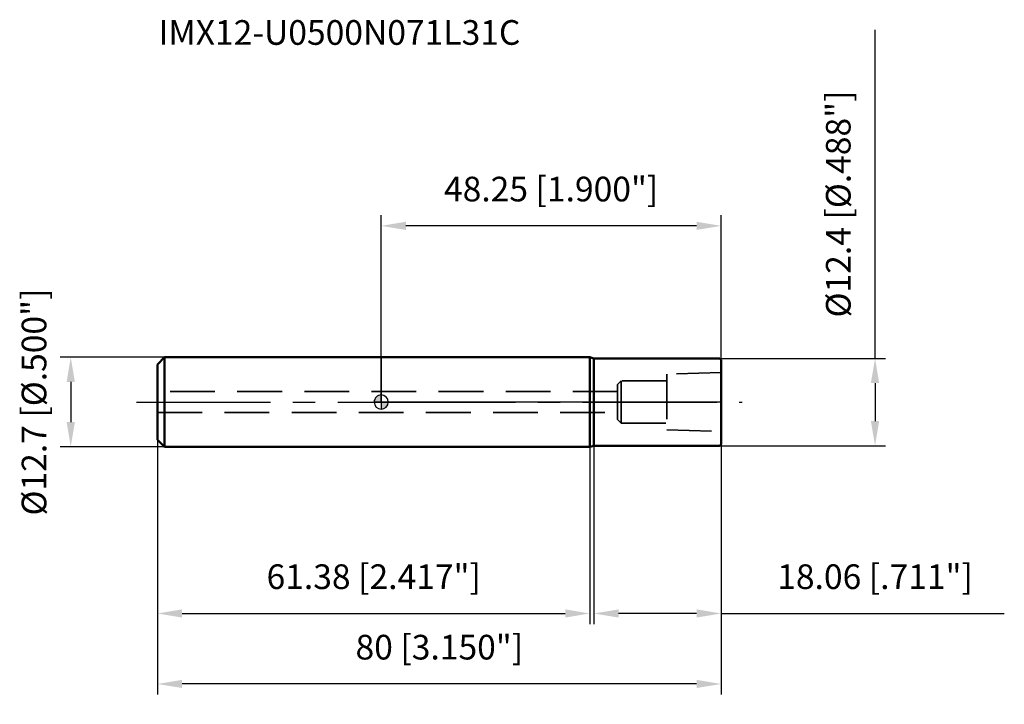
# Model space of a CAD drawing. Units: millimetres. Extents: x -51 to 88, y -43 to 54.
import ezdxf

# ---------------------------------------------------------------- set-up
doc = ezdxf.new("R2010")
doc.units = ezdxf.units.MM
doc.linetypes.add('CENTER2', pattern=[28.575, 19.05, -3.175, 3.175, -3.175])
doc.linetypes.add('DASHED2', pattern=[9.525, 6.35, -3.175])
for name, color, linetype, lineweight in [('1', 4, 'Continuous', 50), ('2', 7, 'Continuous', 25), ('4', 2, 'CENTER2', 25), ('nocut', 7, 'Continuous', 25), ('sk1', 4, 'Continuous', 50), ('sk2', 7, 'Continuous', 25), ('sk3', 1, 'DASHED2', 35), ('sk4', 2, 'CENTER2', 25), ('sk6', 5, 'Continuous', 35)]:
    doc.layers.add(name, color=color, linetype=linetype, lineweight=lineweight)
doc.styles.add('simplex', font='txt.shx', dxfattribs={"height": 3.5})
doc.styles.get("Standard").update_dxf_attribs({"font": 'txt.shx', "bigfont": '@extfont2.shx'})
doc.dimstyles.new('コピー - ISO-25', dxfattribs={"dimscale": 0, "dimtxt": 3.5, "dimasz": 3.5, "dimexe": 1.5, "dimexo": 0, "dimgap": 2.3, "dimtad": 1, "dimdec": 3, "dimdsep": 46, "dimtxsty": 'simplex', "dimcen": 0.09, "dimclrd": 256, "dimclre": 256, "dimclrt": 256, "dimadec": 0, "dimazin": 0, "dimtfac": 1, "dimtofl": 0, "dimtmove": 0, "dimatfit": 3, "dimfxl": 1, "dimtolj": 1, "dimlwd": -1, "dimlwe": -1, "dimarcsym": 0})

# ---------------------------------------------------------------- blocks, each defined once
blk = doc.blocks.new('zero block')
h = blk.add_hatch(color=7)
h.paths.add_polyline_path([(0, 1, 0.414214), (-1, 0), (0, 0)])
h.paths.add_polyline_path([(1, 0), (0, 0), (0, -1, 0.414214)])
at = {"color": 7, "ltscale": 0.2}
for p, q in [((-1, 0), (1, 0)), ((0, -1), (0, 1))]:
    blk.add_line(p, q, dxfattribs=at)
for start, end in [(90, 180), (180, 270), (0, 90), (270, 0)]:
    blk.add_arc((0, 0), 1, start, end, dxfattribs=at)
blk = doc.blocks.new('*D22')
at = {"layer": '2'}
for p, q in [((0, 0), (0, 26.5)), ((48.25, 6), (48.25, 26.5)), ((44.75, 25), (3.5, 25))]:
    blk.add_line(p, q, dxfattribs=at)
for points in [[(3.5, 25.58), (3.5, 24.42), (0, 25)], [(44.75, 24.42), (44.75, 25.58), (48.25, 25)]]:
    blk.add_solid(points, dxfattribs=at)
at = {"layer": 'Defpoints', "color": 0}
for p in [(0, 25), (48.25, 6), (0, 0)]:
    blk.add_point(p, dxfattribs=at)
at = {"layer": '2', "insert": (24.12, 31.97), "char_height": 3.5, "attachment_point": 2, "line_spacing_factor": 0.9, "style": 'simplex'}
blk.add_mtext('\\A1;48.25 [1.900"]', dxfattribs=at)
blk = doc.blocks.new('*D23')
at = {"layer": 'Defpoints', "color": 0}
for p in [(-31.75, -5.35), (48.25, -6), (-31.75, -40)]:
    blk.add_point(p, dxfattribs=at)
at = {"layer": 'sk2'}
for p, q in [((-31.75, -5.35), (-31.75, -41.5)), ((48.25, -6), (48.25, -41.5)), ((44.75, -40), (-28.25, -40))]:
    blk.add_line(p, q, dxfattribs=at)
for points in [[(-28.25, -39.42), (-28.25, -40.58), (-31.75, -40)], [(44.75, -40.58), (44.75, -39.42), (48.25, -40)]]:
    blk.add_solid(points, dxfattribs=at)
at = {"layer": 'sk2', "insert": (8.25, -33.03), "char_height": 3.5, "attachment_point": 2, "line_spacing_factor": 0.9, "style": 'simplex'}
blk.add_mtext('\\A1;80 [3.150"]', dxfattribs=at)
blk = doc.blocks.new('*D24')
at = {"layer": 'Defpoints', "color": 0}
for p in [(-30.75, 6.35), (-44.06, -6.35), (-30.75, -6.35)]:
    blk.add_point(p, dxfattribs=at)
at = {"layer": 'sk2'}
for p, q in [((-30.75, 6.35), (-45.56, 6.35)), ((-44.06, 2.85), (-44.06, -2.85)), ((-30.75, -6.35), (-45.56, -6.35))]:
    blk.add_line(p, q, dxfattribs=at)
for points in [[(-43.47, 2.85), (-44.64, 2.85), (-44.06, 6.35)], [(-44.64, -2.85), (-43.47, -2.85), (-44.06, -6.35)]]:
    blk.add_solid(points, dxfattribs=at)
at = {"layer": 'sk2', "insert": (-51.02, 0), "char_height": 3.5, "attachment_point": 2, "rotation": 90, "line_spacing_factor": 0.9, "style": 'simplex'}
blk.add_mtext('\\A1;%%c12.7 [%%c.500"]', dxfattribs=at)
blk = doc.blocks.new('*D25')
at = {"layer": 'Defpoints', "color": 0}
for p in [(-31.75, -5.35), (29.63, -6.35), (29.63, -30)]:
    blk.add_point(p, dxfattribs=at)
at = {"layer": 'sk2'}
for p, q in [((-31.75, -5.35), (-31.75, -31.5)), ((29.63, -6.35), (29.63, -31.5)), ((-28.25, -30), (26.13, -30))]:
    blk.add_line(p, q, dxfattribs=at)
for points in [[(-28.25, -29.42), (-28.25, -30.58), (-31.75, -30)], [(26.13, -30.58), (26.13, -29.42), (29.63, -30)]]:
    blk.add_solid(points, dxfattribs=at)
at = {"layer": 'sk2', "insert": (-1.06, -23.03), "char_height": 3.5, "attachment_point": 2, "line_spacing_factor": 0.9, "style": 'simplex'}
blk.add_mtext('\\A1;61.38 [2.417"]', dxfattribs=at)
blk = doc.blocks.new('*D26')
at = {"layer": '2'}
for p, q in [((70.09, 6.2), (70.09, 52.8)), ((48.05, 6.2), (71.59, 6.2)), ((70.09, 2.7), (70.09, -2.7)), ((48.05, -6.2), (71.59, -6.2))]:
    blk.add_line(p, q, dxfattribs=at)
for points in [[(70.67, 2.7), (69.5, 2.7), (70.09, 6.2)], [(69.5, -2.7), (70.67, -2.7), (70.09, -6.2)]]:
    blk.add_solid(points, dxfattribs=at)
at = {"layer": 'Defpoints', "color": 0}
for p in [(48.05, 6.2), (48.05, -6.2), (70.09, -6.2)]:
    blk.add_point(p, dxfattribs=at)
at = {"layer": '2', "insert": (63.12, 12), "char_height": 3.5, "attachment_point": 1, "rotation": 90, "line_spacing_factor": 0.9, "style": 'simplex'}
blk.add_mtext('\\A1;%%c12.4 [%%c.488"]', dxfattribs=at)
blk = doc.blocks.new('*D27')
at = {"layer": '2'}
for p, q in [((30.19, -6.2), (30.19, -31.5)), ((48.25, -6), (48.25, -31.5)), ((44.75, -30), (33.69, -30)), ((48.25, -30), (88.43, -30))]:
    blk.add_line(p, q, dxfattribs=at)
for points in [[(33.69, -29.42), (33.69, -30.58), (30.19, -30)], [(44.75, -30.58), (44.75, -29.42), (48.25, -30)]]:
    blk.add_solid(points, dxfattribs=at)
at = {"layer": 'Defpoints', "color": 0}
for p in [(30.19, -6.2), (48.25, -6), (30.19, -30)]:
    blk.add_point(p, dxfattribs=at)
at = {"layer": '2', "insert": (70.09, -23.03), "char_height": 3.5, "attachment_point": 2, "line_spacing_factor": 0.9, "style": 'simplex'}
blk.add_mtext('\\A1;18.06 [.711"]', dxfattribs=at)

msp = doc.modelspace()

# ---------------------------------------------------------------- linework, layer by layer
at = {"layer": '1'}
for p, q in [((29.6302, 6.35), (0, 6.35)), ((30.19, 6.2), (29.6302, 6.35)), ((29.6302, 6.35), (29.6302, -6.35)), ((30.19, 6.2), (48.05, 6.2)), ((30.19, -6.2), (30.19, 6.2)), ((48.05, 6.2), (48.25, 6)), ((48.25, 6), (48.25, -6)), ((0, -6.35), (29.6302, -6.35)), ((29.6302, -6.35), (30.19, -6.2)), ((48.05, -6.2), (30.19, -6.2)), ((48.25, -6), (48.05, -6.2))]:
    msp.add_line(p, q, dxfattribs=at)
at = {"layer": '4'}
msp.add_line((0, 0), (51.25, 0), dxfattribs=at)
at = {"layer": 'nocut'}
for p, q in [((0, 6.35), (0, 0)), ((29.6302, 6.35), (0, 6.35)), ((30.19, 6.2), (29.6302, 6.35)), ((30.19, 6.2), (48.05, 6.2)), ((48.05, 6.2), (48.25, 6)), ((48.25, 6), (48.25, 0)), ((48.25, 0), (0, 0))]:
    msp.add_line(p, q, dxfattribs=at)
at = {"layer": 'sk1'}
for p, q in [((-31.75, 5.35), (-30.75, 6.35)), ((-30.75, 6.35), (-30.75, -6.35)), ((0, 6.35), (-30.75, 6.35)), ((-31.75, 5.35), (-31.75, -5.35)), ((-31.75, -5.35), (-30.75, -6.35)), ((-30.75, -6.35), (0, -6.35))]:
    msp.add_line(p, q, dxfattribs=at)
at = {"layer": 'sk3'}
for p, q in [((48.25, 4.2), (40.55, 3.9433)), ((34.05, 3), (33.55, 2.5)), ((40.55, 3), (34.05, 3)), ((34.05, 3), (34.05, -3)), ((40.55, 3.9433), (40.55, -3.9433)), ((33.55, 1.5), (-31.75, 1.5)), ((33.55, 2.5), (33.55, -2.5)), ((-31.75, -1.5), (33.55, -1.5)), ((33.55, -2.5), (34.05, -3)), ((34.05, -3), (40.55, -3)), ((40.55, -3.9433), (48.25, -4.2))]:
    msp.add_line(p, q, dxfattribs=at)
at = {"layer": 'sk4'}
msp.add_line((-34.75, 0), (0, 0), dxfattribs=at)

# ---------------------------------------------------------------- block references
at = {"rotation": 180}
msp.add_blockref('zero block', (0, 0), dxfattribs=at)

# ---------------------------------------------------------------- texts
at = {"layer": 'sk6', "insert": (-31.5963, 54.1895), "char_height": 3.5, "width": 56.525, "attachment_point": 1, "line_spacing_factor": 0.9}
msp.add_mtext('IMX12-U0500N071L31C', dxfattribs=at)

# ---------------------------------------------------------------- dimensions: what is measured, and where the dimension line sits
at = {"layer": '2'}
dim = msp.add_linear_dim(base=(70.0865, -6.2), p1=(48.05, 6.2), p2=(48.05, -6.2), angle=270, text='%%c<>', dimstyle='コピー - ISO-25', override={"dimscale": 1}, dxfattribs=at)
dim.commit()
dim.dimension.update_dxf_attribs({"geometry": '*D26', "text_midpoint": (70.0865, 31.25), "dimtype": 160})
dim = msp.add_linear_dim(base=(0, 25), p1=(48.25, 6), p2=(0, 0), angle=180, dimstyle='コピー - ISO-25', override={"dimscale": 1}, dxfattribs=at)
dim.commit()
dim.dimension.update_dxf_attribs({"geometry": '*D22', "text_midpoint": (24.125, 29.6333)})
dim = msp.add_linear_dim(base=(30.19, -30), p1=(48.25, -6), p2=(30.19, -6.2), angle=180, dimstyle='コピー - ISO-25', override={"dimscale": 1}, dxfattribs=at)
dim.commit()
dim.dimension.update_dxf_attribs({"geometry": '*D27', "text_midpoint": (70.0917, -30), "dimtype": 160})
at = {"layer": 'sk2'}
dim = msp.add_linear_dim(base=(-44.0554, -6.35), p1=(-30.75, 6.35), p2=(-30.75, -6.35), angle=270, text='%%c<>', dimstyle='コピー - ISO-25', override={"dimscale": 1}, dxfattribs=at)
dim.commit()
dim.dimension.update_dxf_attribs({"geometry": '*D24', "text_midpoint": (-44.0554, 0), "dimtype": 160})
dim = msp.add_linear_dim(base=(-31.75, -40), p1=(48.25, -6), p2=(-31.75, -5.35), angle=180, dimstyle='コピー - ISO-25', override={"dimscale": 1}, dxfattribs=at)
dim.commit()
dim.dimension.update_dxf_attribs({"geometry": '*D23', "text_midpoint": (8.25, -35.3667)})
dim = msp.add_linear_dim(base=(29.6302, -30), p1=(-31.75, -5.35), p2=(29.6302, -6.35), dimstyle='コピー - ISO-25', override={"dimscale": 1}, dxfattribs=at)
dim.commit()
dim.dimension.update_dxf_attribs({"geometry": '*D25', "text_midpoint": (-1.0599, -25.3667)})

doc.saveas('drawing.dxf')
